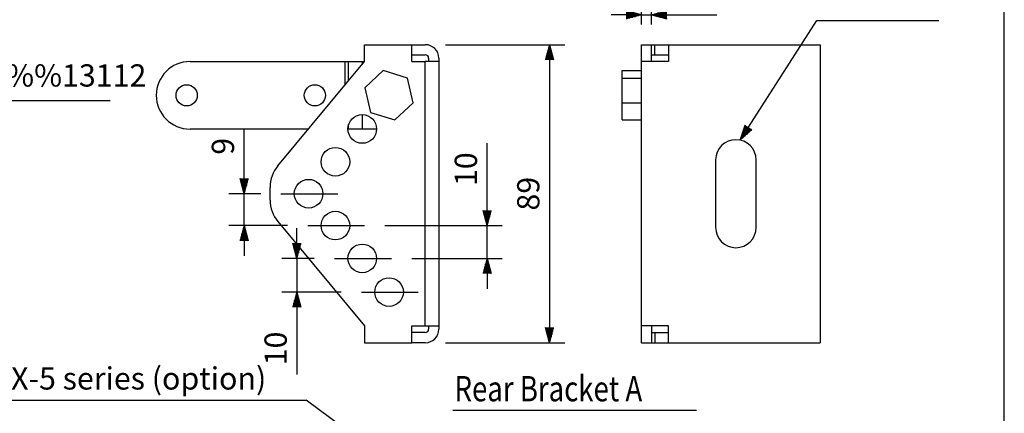
# Model space of a CAD drawing. Extents: x 0 to 540, y 0 to 825.
# Drawn here: x 248 to 540, y 466 to 583 of the extents above; entities that cross this region are included whole.
import ezdxf
from ezdxf.enums import TextEntityAlignment as Align

# ---------------------------------------------------------------- set-up
doc = ezdxf.new("R2010")
doc.units = 0
doc.header["$LTSCALE"] = 24
doc.header["$MEASUREMENT"] = 0
doc.linetypes.add('CENTER', pattern=[2, 1.25, -0.25, 0.25, -0.25])
doc.layers.get('0').update_dxf_attribs({"linetype": 'CONTINUOUS'})
doc.layers.get('DEFPOINTS').update_dxf_attribs({"linetype": 'CONTINUOUS'})
for name, color, linetype in [('1', 3, 'CONTINUOUS'), ('CENTER', 1, 'CENTER'), ('GAWA', 2, 'CONTINUOUS'), ('SCALE', 4, 'CONTINUOUS')]:
    doc.layers.add(name, color=color, linetype=linetype)
doc.styles.get("Standard").update_dxf_attribs({"font": 'SIMPLEX.shx'})
doc.styles.add('UT7', font='TOAFONT', dxfattribs={"width": 0.8})
doc.dimstyles.new('ISO-25', dxfattribs={"dimtxt": 2.5, "dimasz": 2.5, "dimexe": 1.25, "dimexo": 0.625, "dimtad": 1, "dimtih": 1, "dimdec": 4, "dimdsep": 46, "dimtxsty": 'Standard', "dimcen": 2.5, "dimadec": 0, "dimazin": 0, "dimtfac": 1, "dimtdec": 4, "dimtmove": 0, "dimatfit": 3, "dimfxl": 0, "dimtvp": 1, "dimtolj": 1, "dimtzin": 0, "dimarcsym": 0})

# ---------------------------------------------------------------- blocks, each defined once
blk = doc.blocks.new('YAZ1', base_point=(184, 133))
for p, q in [((184, 133), (183, 133.268)), ((184, 133), (183, 132.732)), ((183, 133), (184, 133))]:
    blk.add_line(p, q)
blk = doc.blocks.new('YAZ3')
for p, q in [((-0.999, 0.247), (-0.922, 0.247)), ((-0.999, 0.197), (-0.735, 0.197)), ((-0.999, 0.147), (-0.549, 0.147)), ((-0.999, 0.097), (-0.362, 0.097)), ((-0.999, 0.047), (-0.176, 0.047)), ((-0.999, -0.053), (-0.198, -0.053)), ((-0.999, -0.103), (-0.384, -0.103)), ((-0.999, -0.153), (-0.571, -0.153)), ((-0.999, -0.203), (-0.757, -0.203)), ((-0.999, -0.253), (-0.944, -0.253))]:
    blk.add_line(p, q)
blk.add_solid([(0, 0), (-1, 0.268), (-1, -0.268)])
blk.add_blockref('YAZ1', (0, 0))
blk = doc.blocks.new('*D25')
at = {"layer": 'DEFPOINTS', "color": 0}
for p in [(341.49, 512.33), (330.33, 502.35), (349.45, 502.35)]:
    blk.add_point(p, dxfattribs=at)
at = {"layer": 'SCALE', "color": 0, "lineweight": -2}
for p, q in [((330.33, 516.83), (330.33, 521.33)), ((335.49, 512.33), (325.83, 512.33)), ((330.33, 512.33), (330.33, 502.35)), ((343.45, 502.35), (325.83, 502.35)), ((330.33, 497.85), (330.33, 477.92))]:
    blk.add_line(p, q, dxfattribs=at)
at = {"layer": 'SCALE', "color": 0, "lineweight": -2, "xscale": 4.5, "yscale": 4.5, "zscale": 4.5}
for p, rotation in [((330.33, 512.33), 270), ((330.33, 502.35), 90)]:
    blk.add_blockref('YAZ3', p, dxfattribs=dict(at, rotation=rotation))
at = {"layer": 'SCALE', "color": 0, "insert": (324.03, 485.64), "char_height": 6.6, "attachment_point": 5, "rotation": 90}
blk.add_mtext('\\A1;10', dxfattribs=at)
blk = doc.blocks.new('*D26')
at = {"layer": 'DEFPOINTS', "color": 0}
for p in [(314.7, 531.5), (325.6, 531.5), (333.54, 522.04)]:
    blk.add_point(p, dxfattribs=at)
at = {"layer": 'SCALE', "color": 0, "lineweight": -2}
for p, q in [((314.7, 536), (314.7, 550.59)), ((319.6, 531.5), (310.2, 531.5)), ((314.7, 522.04), (314.7, 531.5)), ((327.54, 522.04), (310.2, 522.04)), ((314.7, 517.54), (314.7, 513.04))]:
    blk.add_line(p, q, dxfattribs=at)
at = {"layer": 'SCALE', "color": 0, "lineweight": -2, "xscale": 4.5, "yscale": 4.5, "zscale": 4.5}
for p, rotation in [((314.7, 531.5), 270), ((314.7, 522.04), 90)]:
    blk.add_blockref('YAZ3', p, dxfattribs=dict(at, rotation=rotation))
at = {"layer": 'SCALE', "color": 0, "insert": (308.4, 545.54), "char_height": 6.6, "attachment_point": 5, "rotation": 90}
blk.add_mtext('\\A1;9', dxfattribs=at)
blk = doc.blocks.new('*D29')
at = {"layer": 'DEFPOINTS', "color": 0}
for p in [(435.44, 584.5), (432.44, 575.65), (435.44, 575.65)]:
    blk.add_point(p, dxfattribs=at)
at = {"layer": 'SCALE', "color": 0, "lineweight": -2}
for p, q in [((432.44, 581.65), (432.44, 589)), ((435.44, 581.65), (435.44, 589)), ((427.94, 584.5), (423.44, 584.5)), ((432.44, 584.5), (435.44, 584.5)), ((439.94, 584.5), (454.84, 584.5))]:
    blk.add_line(p, q, dxfattribs=at)
at = {"layer": 'SCALE', "color": 0, "lineweight": -2, "xscale": 4.5, "yscale": 4.5, "zscale": 4.5}
blk.add_blockref('YAZ3', (432.44, 584.5), dxfattribs=at)
at = {"layer": 'SCALE', "color": 0, "lineweight": -2, "xscale": 4.5, "yscale": 4.5, "zscale": 4.5, "rotation": 180}
blk.add_blockref('YAZ3', (435.44, 584.5), dxfattribs=at)
at = {"layer": 'SCALE', "color": 0, "insert": (449.64, 590.8), "char_height": 6.6, "attachment_point": 5}
blk.add_mtext('\\A1;3', dxfattribs=at)
blk = doc.blocks.new('*D32')
at = {"layer": 'DEFPOINTS', "color": 0}
for p in [(350.41, 522.04), (386.71, 522.04), (358.36, 512.33)]:
    blk.add_point(p, dxfattribs=at)
at = {"layer": 'SCALE', "color": 0, "lineweight": -2}
for p, q in [((386.71, 526.54), (386.71, 546.47)), ((356.41, 522.04), (391.21, 522.04)), ((386.71, 512.33), (386.71, 522.04)), ((364.36, 512.33), (391.21, 512.33)), ((386.71, 507.83), (386.71, 503.33))]:
    blk.add_line(p, q, dxfattribs=at)
at = {"layer": 'SCALE', "color": 0, "lineweight": -2, "xscale": 4.5, "yscale": 4.5, "zscale": 4.5}
for p, rotation in [((386.71, 522.04), 270), ((386.71, 512.33), 90)]:
    blk.add_blockref('YAZ3', p, dxfattribs=dict(at, rotation=rotation))
at = {"layer": 'SCALE', "color": 0, "insert": (380.41, 538.76), "char_height": 6.6, "attachment_point": 5, "rotation": 90}
blk.add_mtext('\\A1;10', dxfattribs=at)
blk = doc.blocks.new('*D31')
at = {"layer": 'DEFPOINTS', "color": 0}
for p in [(368.39, 575.65), (368.39, 487.35), (405.21, 487.35)]:
    blk.add_point(p, dxfattribs=at)
at = {"layer": 'SCALE', "color": 0, "lineweight": -2}
for p, q in [((374.39, 575.65), (409.71, 575.65)), ((405.21, 571.15), (405.21, 491.85)), ((374.39, 487.35), (409.71, 487.35))]:
    blk.add_line(p, q, dxfattribs=at)
at = {"layer": 'SCALE', "color": 0, "lineweight": -2, "xscale": 4.5, "yscale": 4.5, "zscale": 4.5}
for p, rotation in [((405.21, 575.65), 90), ((405.21, 487.35), 270)]:
    blk.add_blockref('YAZ3', p, dxfattribs=dict(at, rotation=rotation))
at = {"layer": 'SCALE', "color": 0, "insert": (398.91, 531.5), "char_height": 6.6, "attachment_point": 5, "rotation": 90}
blk.add_mtext('\\A1;89', dxfattribs=at)

msp = doc.modelspace()

# ---------------------------------------------------------------- linework, layer by layer
at = {"color": 7, "linetype": 'Continuous'}
for p, q in [((350.38669, 570.64863), (350.38669, 575.64863)), ((350.38669, 575.64863), (368.38669, 575.64863)), ((364.38669, 570.64863), (364.38669, 575.64863)), ((432.4446, 575.64863), (485.4446, 575.64863)), ((432.4446, 487.34911), (432.4446, 575.64863)), ((435.4446, 570.64863), (435.4446, 575.64863)), ((436.4446, 572.64863), (436.4446, 575.64863)), ((440.4446, 575.64863), (440.4446, 570.64863)), ((485.4446, 575.64863), (485.4446, 487.34911)), ((364.38669, 572.64863), (368.38669, 572.64863)), ((435.4446, 572.64863), (440.4446, 572.64863)), ((298.65259, 570.64863), (350.38669, 570.64863)), ((324.69987, 539.77925), (350.38669, 570.64863)), ((344.65259, 563.75762), (344.65259, 570.64863)), ((345.65259, 564.95938), (345.65259, 570.64863)), ((349.65259, 570.64863), (349.65259, 569.76641)), ((364.38669, 570.64863), (368.38669, 570.64863)), ((372.38669, 570.64863), (368.38669, 570.64863)), ((368.38669, 492.35011), (368.38669, 570.64863)), ((369.38669, 571.64863), (369.38669, 570.64863)), ((372.38669, 571.64863), (372.38669, 491.35011)), ((440.4446, 570.64863), (432.4446, 570.64863)), ((355.94826, 567.95811), (350.47022, 562.82738)), ((363.13063, 565.77937), (355.94826, 567.95811)), ((426.7646, 567.95811), (432.4446, 567.95811)), ((426.7646, 553.33914), (426.7646, 567.95811)), ((364.83496, 558.46988), (363.13063, 565.77937)), ((426.7646, 565.77937), (432.4446, 565.77937)), ((350.47022, 562.82738), (352.17456, 555.51789)), ((359.35692, 553.33914), (364.83496, 558.46988)), ((426.7646, 558.46988), (432.4446, 558.46988)), ((349.65259, 554.92175), (349.65259, 550.64863)), ((352.17456, 555.51789), (359.35692, 553.33914)), ((345.65259, 550.64863), (345.65259, 551.98378)), ((426.7646, 553.33914), (432.4446, 553.33914)), ((333.74443, 550.64863), (298.65259, 550.64863)), ((345.65259, 550.64863), (345.44513, 550.64863)), ((349.65259, 550.64863), (345.65259, 550.64863)), ((353.94501, 550.64863), (349.65259, 550.64863)), ((454.4446, 541.49937), (454.4446, 521.49937)), ((466.4446, 521.49937), (466.4446, 541.49937)), ((322.38669, 529.61579), (322.38669, 533.38294)), ((324.69987, 523.21949), (350.38669, 492.35011)), ((350.38669, 492.35011), (350.38669, 487.35011)), ((364.38669, 492.35011), (372.38669, 492.35011)), ((364.38669, 487.35011), (364.38669, 492.35011)), ((368.38669, 490.35011), (364.38669, 490.35011)), ((369.38669, 492.35011), (369.38669, 491.35011)), ((440.4446, 492.34911), (432.4446, 492.34911)), ((435.4446, 492.34911), (435.4446, 487.34911)), ((435.4446, 490.34911), (440.4446, 490.34911)), ((436.4446, 490.34911), (436.4446, 487.34911)), ((440.4446, 487.34911), (440.4446, 492.34911)), ((350.38669, 487.35011), (364.38669, 487.35011)), ((368.38669, 487.35011), (364.38669, 487.35011)), ((432.4446, 487.34911), (485.4446, 487.34911))]:
    msp.add_line(p, q, dxfattribs=at)
for centre, radius in [((297.65259, 560.64863), 3.15), ((335.65259, 560.64863), 3.15), ((349.69507, 550.67196), 4.25), ((341.74257, 540.95564), 4.25), ((333.80361, 531.49937), 4.25), ((341.74257, 522.0431), 4.25), ((349.69507, 512.32678), 4.25), ((357.65259, 502.35011), 4.25)]:
    msp.add_circle(centre, radius, dxfattribs=at)
for centre, radius, start, end in [((368.38669, 571.64863), 4, 0, 90), ((368.38669, 571.64863), 1, 0, 90), ((460.4446, 541.49937), 6, 0, 180), ((332.38669, 533.38294), 10, 140.235706, 180), ((332.38669, 529.61579), 10, 180, 219.764294), ((460.4446, 521.49937), 6, 180, 0), ((368.38669, 491.35011), 1, 270, 0), ((368.38669, 491.35011), 4, 270, 0)]:
    msp.add_arc(centre, radius, start, end, dxfattribs=at)
msp.add_arc((298.65259, 560.64863), 10, 90, 270)
at = {"layer": '1'}
msp.add_line((376.59332, 467.33979), (448.76297, 467.33979), dxfattribs=at)
at = {"layer": 'CENTER'}
for p, q in [((325.60138, 531.49937), (342.47029, 531.49937)), ((333.54033, 522.0431), (350.40925, 522.0431)), ((341.49283, 512.32678), (358.36174, 512.32678)), ((349.45035, 502.35011), (366.31927, 502.35011))]:
    msp.add_line(p, q, dxfattribs=at)
at = {"layer": 'GAWA'}
msp.add_lwpolyline([(0, 27.70194, 0.414214), (3, 24.70194), (537, 24.70194, 0.414214), (540, 27.70194), (540, 822, 0.414214), (537, 825), (3, 825, 0.414214), (0, 822)], format="xyb", close=True, dxfattribs=at)
at = {"layer": 'SCALE'}
for p, q in [((461.74393, 547.35699), (484.43609, 582.8521)), ((484.43609, 582.8521), (520.6077, 582.85163)), ((238.84836, 559.08202), (275.01997, 559.08155)), ((228.00822, 470.28323), (333.10403, 470.28304)), ((426.13898, 401.80234), (333.10403, 470.28304))]:
    msp.add_line(p, q, dxfattribs=at)

# ---------------------------------------------------------------- block references
at = {"layer": 'SCALE', "xscale": 4.5, "yscale": 4.5, "zscale": 4.5, "rotation": 237.480457}
msp.add_blockref('YAZ3', (461.74393, 547.35699), dxfattribs=at)

# ---------------------------------------------------------------- texts
at = {"layer": '1', "style": 'UT7', "width": 0.8}
msp.add_text('Rear Bracket A', height=7.5, dxfattribs=at).set_placement((377.04174, 469.98032))
at = {"layer": 'SCALE', "style": 'UT7'}
for s, p in [('22%%13112', (259.93397, 565.68155)), ('HX-5 series (option)', (280.15918, 475.9181))]:
    msp.add_text(s, height=6.6, dxfattribs=at).set_placement(p, align=Align.MIDDLE)

# ---------------------------------------------------------------- dimensions: what is measured, and where the dimension line sits
at = {"layer": 'SCALE'}
dim = msp.add_linear_dim(base=(435.4446, 584.49654), p1=(432.4446, 575.64863), p2=(435.4446, 575.64863), text='3', dimstyle='ISO-25', override={"dimscale": 3, "dimtxt": 2.2, "dimasz": 1.5, "dimexe": 1.5, "dimexo": 2, "dimgap": 1, "dimtih": 0, "dimdec": 4, "dimblk": 'YAZ3', "dimtdec": 4, "dimtzin": 0}, dxfattribs=at)
dim.commit()
dim.dimension.update_dxf_attribs({"geometry": '*D29', "text_midpoint": (449.6446, 590.79654)})
for base, p1, p2, text, override, picture, middle in [((405.21101, 487.34911), (368.38669, 575.64863), (368.38669, 487.34911), '89', {"dimscale": 3, "dimtxt": 2.2, "dimasz": 1.5, "dimexe": 1.5, "dimexo": 2, "dimgap": 1, "dimtih": 0, "dimblk": 'YAZ3'}, '*D31', (398.91101, 531.49887)), ((314.69852, 531.49937), (333.54033, 522.0431), (325.60138, 531.49937), '9', {"dimscale": 3, "dimtxt": 2.2, "dimasz": 1.5, "dimexe": 1.5, "dimexo": 2, "dimgap": 1, "dimtih": 0, "dimdec": 4, "dimblk": 'YAZ3', "dimtdec": 4, "dimtzin": 0}, '*D26', (308.39852, 545.54223)), ((386.70884, 522.0431), (358.36174, 512.32678), (350.40925, 522.0431), '10', {"dimscale": 3, "dimtxt": 2.2, "dimasz": 1.5, "dimexe": 1.5, "dimexo": 2, "dimgap": 1, "dimtih": 0, "dimdec": 4, "dimblk": 'YAZ3', "dimtdec": 4, "dimtzin": 0}, '*D32', (380.40884, 538.75738)), ((330.32784, 502.35011), (341.49283, 512.32678), (349.45035, 502.35011), '10', {"dimscale": 3, "dimtxt": 2.2, "dimasz": 1.5, "dimexe": 1.5, "dimexo": 2, "dimgap": 1, "dimtih": 0, "dimdec": 4, "dimblk": 'YAZ3', "dimtdec": 4, "dimtzin": 0}, '*D25', (324.02784, 485.63582))]:
    dim = msp.add_linear_dim(base=base, p1=p1, p2=p2, angle=90, text=text, dimstyle='ISO-25', override=override, dxfattribs=at)
    dim.commit()
    dim.dimension.update_dxf_attribs({"geometry": picture, "text_midpoint": middle})

doc.saveas('drawing.dxf')
